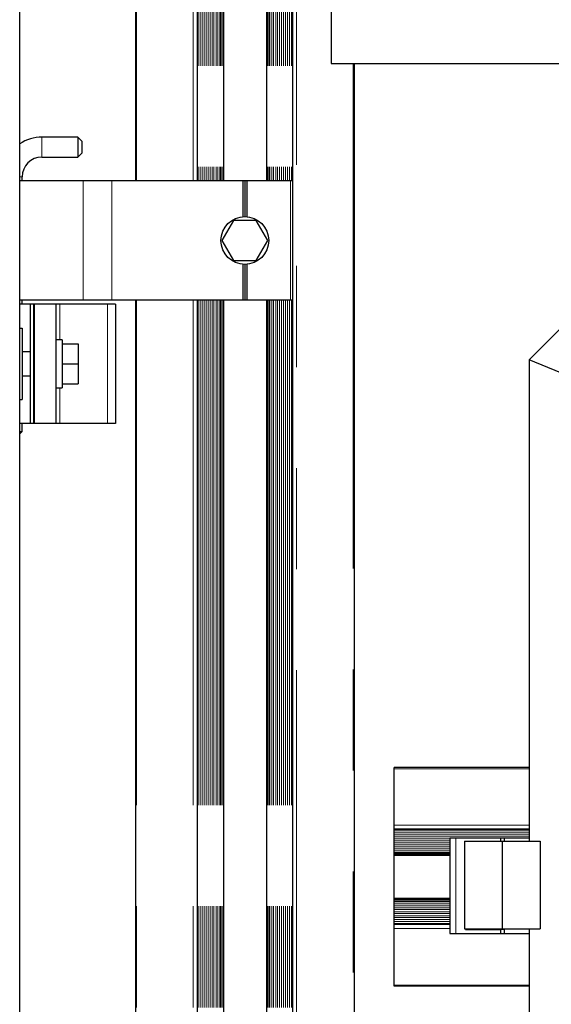
# Model space of a CAD drawing. Units: millimetres. Extents: x 2063 to 7267, y 2516 to 7047.
# Drawn here: x 2609 to 2743, y 6287 to 6535 of the extents above; entities that cross this region are included whole.
import ezdxf

# ---------------------------------------------------------------- set-up
doc = ezdxf.new("R2010")
doc.units = ezdxf.units.MM
doc.header["$LTSCALE"] = 20
doc.linetypes.add('PHANTOM', pattern=[12.7, 6.35, -1.27, 1.27, -1.27, 1.27, -1.27])

msp = doc.modelspace()

# ---------------------------------------------------------------- linework, layer by layer
at = {"color": 7, "linetype": 'Continuous', "lineweight": 25}
for p, q in [((2609.04, 5586.48), (2609.04, 6976.48)), ((2687.34, 6813.7), (2687.34, 6523.7)), ((2638.15, 6797.15), (2638.15, 6494.15)), ((2653.65, 6751.65), (2653.65, 6494.15)), ((2660.25, 6751.65), (2660.25, 6494.15)), ((2671.05, 6751.65), (2671.05, 6494.15)), ((2677.65, 6751.65), (2677.65, 6494.15)), ((2687.34, 6523.7), (2804.65, 6523.7)), ((2693.15, 6523.7), (2693.15, 6105.35)), ((2623.65, 6505.15), (2614.65, 6505.15)), ((2624.65, 6504.15), (2623.65, 6505.15)), ((2623.65, 6505.15), (2623.65, 6500.15)), ((2624.65, 6504.15), (2624.65, 6501.15)), ((2623.65, 6500.15), (2624.65, 6501.15)), ((2614.65, 6500.15), (2623.65, 6500.15)), ((2625, 6494.15), (2609.04, 6494.15)), ((2609.65, 6494.15), (2609.65, 6495.15)), ((2632.22, 6494.15), (2625, 6494.15)), ((2665.15, 6494.15), (2632.22, 6494.15)), ((2665.15, 6494.15), (2665.15, 6485.13)), ((2665.65, 6494.15), (2665.15, 6494.15)), ((2665.65, 6494.15), (2665.65, 6485.15)), ((2666.15, 6494.15), (2665.65, 6494.15)), ((2666.15, 6494.15), (2666.15, 6485.13)), ((2677.15, 6494.15), (2666.15, 6494.15)), ((2677.65, 6494.15), (2677.15, 6494.15)), ((2677.65, 6494.15), (2677.65, 6464.15)), ((2662.76, 6484.15), (2659.87, 6479.15)), ((2668.53, 6484.15), (2662.76, 6484.15)), ((2671.42, 6479.16), (2668.53, 6484.15)), ((2659.87, 6479.15), (2662.76, 6474.15)), ((2668.53, 6474.15), (2671.42, 6479.16)), ((2662.76, 6474.15), (2668.53, 6474.15)), ((2665.15, 6473.18), (2665.15, 6464.15)), ((2665.65, 6473.15), (2665.65, 6464.15)), ((2666.15, 6473.18), (2666.15, 6464.15)), ((2625, 6464.15), (2609.04, 6464.15)), ((2609.65, 6463.15), (2609.65, 6464.15)), ((2632.22, 6464.15), (2625, 6464.15)), ((2665.15, 6464.15), (2632.22, 6464.15)), ((2638.15, 6464.15), (2638.15, 6128.15)), ((2653.65, 6464.15), (2653.65, 6128.15)), ((2660.25, 6464.15), (2660.25, 6128.15)), ((2665.65, 6464.15), (2665.15, 6464.15)), ((2666.15, 6464.15), (2665.65, 6464.15)), ((2677.15, 6464.15), (2666.15, 6464.15)), ((2671.05, 6464.15), (2671.05, 6128.15)), ((2677.65, 6464.15), (2677.15, 6464.15)), ((2677.65, 6464.15), (2677.65, 6128.15)), ((2611.65, 6463.15), (2609.04, 6463.15)), ((2611.65, 6463.15), (2611.65, 6433.15)), ((2611.78, 6463.15), (2611.65, 6463.15)), ((2612.51, 6463.15), (2611.78, 6463.15)), ((2612.65, 6463.15), (2612.51, 6463.15)), ((2618.15, 6463.15), (2612.65, 6463.15)), ((2612.65, 6463.15), (2612.65, 6433.15)), ((2618.15, 6463.15), (2618.15, 6433.15)), ((2619.15, 6463.15), (2618.15, 6463.15)), ((2631.15, 6463.15), (2619.15, 6463.15)), ((2633.15, 6463.15), (2631.15, 6463.15)), ((2633.15, 6463.15), (2633.15, 6433.15)), ((2609.04, 6457.15), (2609.65, 6457.15)), ((2609.65, 6457.15), (2609.65, 6439.15)), ((2746.01, 6458.03), (2737.13, 6449.15)), ((2619.75, 6454.15), (2618.15, 6454.15)), ((2619.75, 6454.15), (2619.75, 6442.15)), ((2619.75, 6453.15), (2623.75, 6453.15)), ((2619.75, 6453.15), (2623.75, 6453.15)), ((2623.75, 6453.15), (2623.75, 6453.15)), ((2623.75, 6453.15), (2623.75, 6448.15)), ((2611.65, 6451.15), (2609.65, 6451.15)), ((2737.13, 6449.15), (2737.13, 6328.09)), ((2759.13, 6440.04), (2737.13, 6449.15)), ((2619.75, 6448.15), (2623.75, 6448.15)), ((2623.75, 6448.15), (2623.75, 6443.15)), ((2609.65, 6445.15), (2611.65, 6445.15)), ((2618.15, 6442.15), (2619.75, 6442.15)), ((2619.75, 6443.15), (2623.75, 6443.15)), ((2609.04, 6439.15), (2609.65, 6439.15)), ((2611.65, 6433.15), (2609.04, 6433.15)), ((2609.65, 6431.15), (2609.65, 6433.15)), ((2611.78, 6433.15), (2611.65, 6433.15)), ((2612.51, 6433.15), (2611.78, 6433.15)), ((2612.65, 6433.15), (2612.51, 6433.15)), ((2618.15, 6433.15), (2612.65, 6433.15)), ((2619.15, 6433.15), (2618.15, 6433.15)), ((2631.15, 6433.15), (2619.15, 6433.15)), ((2633.15, 6433.15), (2631.15, 6433.15)), ((2609.04, 6430.55), (2609.65, 6431.15)), ((2609.04, 6431.15), (2609.65, 6431.15)), ((2703.15, 6346.35), (2703.15, 6346.65)), ((2737.13, 6346.65), (2703.15, 6346.65)), ((2703.15, 6332.15), (2703.15, 6346.35)), ((2703.15, 6331.15), (2703.15, 6332.15)), ((2703.15, 6331), (2703.15, 6331.15)), ((2737.13, 6331.15), (2703.15, 6331.15)), ((2703.15, 6330.91), (2703.15, 6331)), ((2703.15, 6330.4), (2703.15, 6330.91)), ((2703.15, 6329.91), (2703.15, 6330.4)), ((2703.15, 6329.4), (2703.15, 6329.91)), ((2703.15, 6328.91), (2703.15, 6329.4)), ((2703.15, 6328.4), (2703.15, 6328.91)), ((2703.15, 6327.91), (2703.15, 6328.4)), ((2703.15, 6327.4), (2703.15, 6327.91)), ((2717.2, 6328.91), (2717.2, 6304.91)), ((2718.67, 6328.91), (2717.2, 6328.91)), ((2729.95, 6328.91), (2718.67, 6328.91)), ((2720.84, 6328.09), (2720.84, 6306.09)), ((2720.84, 6328.09), (2730.37, 6328.09)), ((2729.95, 6328.91), (2729.95, 6328.09)), ((2730.81, 6328.91), (2729.95, 6328.91)), ((2730.37, 6328.09), (2730.37, 6306.09)), ((2730.37, 6328.09), (2739.9, 6328.09)), ((2730.81, 6328.91), (2730.81, 6328.09)), ((2737.13, 6328.91), (2730.81, 6328.91)), ((2739.9, 6328.09), (2739.9, 6306.09)), ((2703.15, 6326.91), (2703.15, 6327.4)), ((2703.15, 6326.4), (2703.15, 6326.91)), ((2703.15, 6325.91), (2703.15, 6326.4)), ((2703.15, 6325.4), (2703.15, 6325.91)), ((2703.15, 6325.15), (2703.15, 6325.4)), ((2703.15, 6324.85), (2703.15, 6325.15)), ((2703.15, 6324.55), (2703.15, 6324.85)), ((2703.15, 6313.75), (2703.15, 6324.55)), ((2717.2, 6324.55), (2703.15, 6324.55)), ((2703.15, 6313.45), (2703.15, 6313.75)), ((2717.2, 6313.75), (2703.15, 6313.75)), ((2703.15, 6313.15), (2703.15, 6313.45)), ((2703.15, 6312.91), (2703.15, 6313.15)), ((2703.15, 6312.4), (2703.15, 6312.91)), ((2703.15, 6311.91), (2703.15, 6312.4)), ((2703.15, 6311.4), (2703.15, 6311.91)), ((2703.15, 6310.91), (2703.15, 6311.4)), ((2703.15, 6310.4), (2703.15, 6310.91)), ((2703.15, 6309.91), (2703.15, 6310.4)), ((2703.15, 6309.4), (2703.15, 6309.91)), ((2703.15, 6308.91), (2703.15, 6309.4)), ((2703.15, 6308.4), (2703.15, 6308.91)), ((2703.15, 6307.91), (2703.15, 6308.4)), ((2703.15, 6307.4), (2703.15, 6307.91)), ((2703.15, 6307.3), (2703.15, 6307.4)), ((2703.15, 6307.15), (2703.15, 6307.3)), ((2703.15, 6306.15), (2703.15, 6307.15)), ((2717.2, 6307.15), (2703.15, 6307.15)), ((2703.15, 6291.95), (2703.15, 6306.15)), ((2720.84, 6306.09), (2730.37, 6306.09)), ((2721.13, 6306.09), (2721.13, 6305.91)), ((2721.13, 6305.91), (2729.95, 6305.91)), ((2722, 6305.91), (2722, 6306.09)), ((2729.95, 6305.91), (2729.95, 6304.91)), ((2730.81, 6305.91), (2729.95, 6305.91)), ((2730.37, 6306.09), (2739.9, 6306.09)), ((2730.81, 6305.91), (2730.81, 6304.91)), ((2737.13, 6306.09), (2737.13, 6149.34)), ((2717.2, 6304.91), (2718.67, 6304.91)), ((2718.67, 6304.91), (2729.95, 6304.91)), ((2729.95, 6304.91), (2730.81, 6304.91)), ((2730.81, 6304.91), (2737.13, 6304.91)), ((2703.15, 6291.65), (2703.15, 6291.95)), ((2737.13, 6291.65), (2703.15, 6291.65))]:
    msp.add_line(p, q, dxfattribs=at)
at = {"color": 1, "linetype": 'PHANTOM', "lineweight": 18}
for p, q in [((2678.65, 6879.15), (2678.65, 6092.87)), ((2638.45, 6797.15), (2638.45, 6494.15)), ((2652.65, 6797.15), (2652.65, 6494.15)), ((2653.8, 6751.65), (2653.8, 6494.15)), ((2653.89, 6751.65), (2653.89, 6494.15)), ((2654.4, 6751.65), (2654.4, 6494.15)), ((2654.89, 6751.65), (2654.89, 6494.15)), ((2655.4, 6751.65), (2655.4, 6494.15)), ((2655.89, 6751.65), (2655.89, 6494.15)), ((2656.4, 6751.65), (2656.4, 6494.15)), ((2656.89, 6751.65), (2656.89, 6494.15)), ((2657.4, 6751.65), (2657.4, 6494.15)), ((2657.89, 6751.65), (2657.89, 6494.15)), ((2658.4, 6751.65), (2658.4, 6494.15)), ((2658.89, 6751.65), (2658.89, 6494.15)), ((2659.4, 6751.65), (2659.4, 6494.15)), ((2659.65, 6751.65), (2659.65, 6494.15)), ((2659.95, 6751.65), (2659.95, 6494.15)), ((2671.35, 6751.65), (2671.35, 6494.15)), ((2671.65, 6751.65), (2671.65, 6494.15)), ((2671.89, 6751.65), (2671.89, 6494.15)), ((2672.4, 6751.65), (2672.4, 6494.15)), ((2672.89, 6751.65), (2672.89, 6494.15)), ((2673.4, 6751.65), (2673.4, 6494.15)), ((2673.89, 6751.65), (2673.89, 6494.15)), ((2674.4, 6751.65), (2674.4, 6494.15)), ((2674.89, 6751.65), (2674.89, 6494.15)), ((2675.4, 6751.65), (2675.4, 6494.15)), ((2675.89, 6751.65), (2675.89, 6494.15)), ((2676.4, 6751.65), (2676.4, 6494.15)), ((2676.89, 6751.65), (2676.89, 6494.15)), ((2677.4, 6751.65), (2677.4, 6494.15)), ((2677.5, 6751.65), (2677.5, 6494.15)), ((2692.85, 6523.7), (2692.85, 6105.05)), ((2614.65, 6505.15), (2614.65, 6502.65)), ((2614.65, 6502.65), (2614.65, 6500.15)), ((2609.04, 6495.15), (2609.65, 6495.15)), ((2625, 6494.15), (2625, 6464.15)), ((2632.22, 6494.15), (2632.22, 6464.15)), ((2677.15, 6494.15), (2677.15, 6464.15)), ((2638.45, 6464.15), (2638.45, 6128.15)), ((2652.65, 6464.15), (2652.65, 6128.15)), ((2653.8, 6464.15), (2653.8, 6128.15)), ((2653.89, 6464.15), (2653.89, 6128.15)), ((2654.4, 6464.15), (2654.4, 6128.15)), ((2654.89, 6464.15), (2654.89, 6128.15)), ((2655.4, 6464.15), (2655.4, 6128.15)), ((2655.89, 6464.15), (2655.89, 6128.15)), ((2656.4, 6464.15), (2656.4, 6128.15)), ((2656.89, 6464.15), (2656.89, 6128.15)), ((2657.4, 6464.15), (2657.4, 6128.15)), ((2657.89, 6464.15), (2657.89, 6128.15)), ((2658.4, 6464.15), (2658.4, 6128.15)), ((2658.89, 6464.15), (2658.89, 6128.15)), ((2659.4, 6464.15), (2659.4, 6128.15)), ((2659.65, 6464.15), (2659.65, 6128.15)), ((2659.95, 6464.15), (2659.95, 6128.15)), ((2671.35, 6464.15), (2671.35, 6128.15)), ((2671.65, 6464.15), (2671.65, 6128.15)), ((2671.89, 6464.15), (2671.89, 6128.15)), ((2672.4, 6464.15), (2672.4, 6128.15)), ((2672.89, 6464.15), (2672.89, 6128.15)), ((2673.4, 6464.15), (2673.4, 6128.15)), ((2673.89, 6464.15), (2673.89, 6128.15)), ((2674.4, 6464.15), (2674.4, 6128.15)), ((2674.89, 6464.15), (2674.89, 6128.15)), ((2675.4, 6464.15), (2675.4, 6128.15)), ((2675.89, 6464.15), (2675.89, 6128.15)), ((2676.4, 6464.15), (2676.4, 6128.15)), ((2676.89, 6464.15), (2676.89, 6128.15)), ((2677.4, 6464.15), (2677.4, 6128.15)), ((2677.5, 6464.15), (2677.5, 6128.15)), ((2611.78, 6463.15), (2611.78, 6433.15)), ((2612.51, 6463.15), (2612.51, 6433.15)), ((2619.15, 6463.15), (2619.15, 6454.15)), ((2631.15, 6463.15), (2631.15, 6433.15)), ((2619.15, 6442.15), (2619.15, 6433.15)), ((2737.13, 6346.35), (2703.15, 6346.35)), ((2737.13, 6332.15), (2703.15, 6332.15)), ((2737.13, 6331), (2703.15, 6331)), ((2737.13, 6330.91), (2703.15, 6330.91)), ((2737.13, 6330.4), (2703.15, 6330.4)), ((2737.13, 6329.91), (2703.15, 6329.91)), ((2737.13, 6329.4), (2703.15, 6329.4)), ((2717.2, 6328.91), (2703.15, 6328.91)), ((2717.2, 6328.4), (2703.15, 6328.4)), ((2717.2, 6327.91), (2703.15, 6327.91)), ((2718.67, 6328.91), (2718.67, 6304.91)), ((2717.2, 6327.4), (2703.15, 6327.4)), ((2717.2, 6326.91), (2703.15, 6326.91)), ((2717.2, 6326.4), (2703.15, 6326.4)), ((2717.2, 6325.91), (2703.15, 6325.91)), ((2717.2, 6325.4), (2703.15, 6325.4)), ((2717.2, 6325.15), (2703.15, 6325.15)), ((2717.2, 6324.85), (2703.15, 6324.85)), ((2717.2, 6313.45), (2703.15, 6313.45)), ((2717.2, 6313.15), (2703.15, 6313.15)), ((2717.2, 6312.91), (2703.15, 6312.91)), ((2717.2, 6312.4), (2703.15, 6312.4)), ((2717.2, 6311.91), (2703.15, 6311.91)), ((2717.2, 6311.4), (2703.15, 6311.4)), ((2717.2, 6310.91), (2703.15, 6310.91)), ((2717.2, 6310.4), (2703.15, 6310.4)), ((2717.2, 6309.91), (2703.15, 6309.91)), ((2717.2, 6309.4), (2703.15, 6309.4)), ((2717.2, 6308.91), (2703.15, 6308.91)), ((2717.2, 6308.4), (2703.15, 6308.4)), ((2717.2, 6307.91), (2703.15, 6307.91)), ((2717.2, 6307.4), (2703.15, 6307.4)), ((2717.2, 6307.3), (2703.15, 6307.3)), ((2717.2, 6306.15), (2703.15, 6306.15)), ((2728.2, 6306.09), (2728.2, 6305.91)), ((2737.13, 6291.95), (2703.15, 6291.95))]:
    msp.add_line(p, q, dxfattribs=at)
at = {"color": 7, "linetype": 'Continuous', "lineweight": 25}
msp.add_circle((2665.65, 6479.15), 6, dxfattribs=at)
for radius, end in [(10, 124.07), (5, 180)]:
    msp.add_arc((2614.65, 6495.15), radius, 90, end, dxfattribs=at)

doc.saveas('drawing.dxf')
